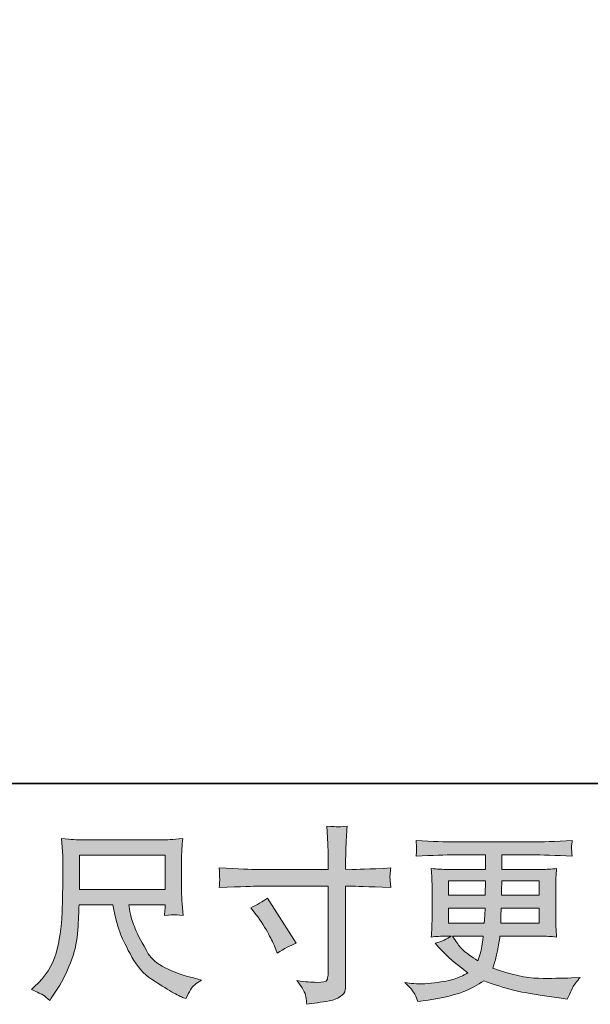
# Model space of a CAD drawing. Units: inches. Extents: x 6.9 to 89.9, y 222 to 281.2.
# Drawn here: x 39.5 to 45.9, y 222 to 233 of the extents above; entities that cross this region are included whole.
import ezdxf

# ---------------------------------------------------------------- set-up
doc = ezdxf.new("R2010")
doc.units = ezdxf.units.IN
doc.header["$MEASUREMENT"] = 0
doc.layers.add('图层 1', color=7, linetype='Continuous')

msp = doc.modelspace()

# ---------------------------------------------------------------- hatches: boundary and pattern name
at = {"layer": '图层 1'}
h = msp.add_hatch(color=256, dxfattribs=at)
h.dxf.hatch_style = 2
edge = h.paths.add_edge_path()
edge.add_spline(control_points=[(42.078, 223.069), (42.147, 223.1), (42.209, 223.136), (42.264, 223.176), (42.264, 223.176), (42.584, 222.672), (42.584, 222.672), (42.521, 222.647), (42.451, 222.61), (42.373, 222.56), (42.373, 222.56), (42.347, 222.631), (42.347, 222.631), (42.334, 222.661), (42.311, 222.709), (42.276, 222.775), (42.242, 222.841), (42.196, 222.913), (42.138, 222.99), (42.138, 222.99), (42.078, 223.069), (42.078, 223.069)], knot_values=[0, 0, 0, 0, 1, 1, 1, 2, 2, 2, 3, 3, 3, 4, 4, 4, 5, 5, 5, 6, 6, 6, 7, 7, 7, 7], degree=3, periodic=0)
edge = h.paths.add_edge_path()
edge.add_spline(control_points=[(42.149, 223.497), (42.149, 223.497), (42.945, 223.497), (42.945, 223.497), (42.945, 223.497), (42.945, 223.586), (42.945, 223.586), (42.945, 223.669), (42.943, 223.734), (42.94, 223.783), (42.94, 223.783), (42.93, 223.983), (42.93, 223.983), (42.997, 223.978), (43.036, 223.975), (43.049, 223.974), (43.061, 223.973), (43.097, 223.976), (43.157, 223.983), (43.151, 223.893), (43.147, 223.816), (43.144, 223.752), (43.142, 223.687), (43.14, 223.632), (43.14, 223.586), (43.14, 223.586), (43.14, 223.499), (43.14, 223.499), (43.14, 223.499), (43.213, 223.497), (43.213, 223.497), (43.254, 223.496), (43.399, 223.501), (43.647, 223.514), (43.643, 223.484), (43.64, 223.46), (43.639, 223.443), (43.637, 223.428), (43.636, 223.415), (43.637, 223.405), (43.638, 223.395), (43.641, 223.359), (43.647, 223.295), (43.381, 223.305), (43.235, 223.31), (43.209, 223.31), (43.209, 223.31), (43.14, 223.31), (43.14, 223.31), (43.14, 223.31), (43.14, 222.225), (43.14, 222.225), (43.14, 222.2), (43.138, 222.174), (43.135, 222.148), (43.131, 222.12), (43.113, 222.096), (43.079, 222.073), (43.044, 222.05), (43.005, 222.035), (42.957, 222.026), (42.91, 222.018), (42.865, 222.011), (42.823, 222.005), (42.78, 221.999), (42.741, 221.992), (42.705, 221.987), (42.703, 222.008), (42.7, 222.037), (42.695, 222.075), (42.689, 222.113), (42.656, 222.172), (42.595, 222.252), (42.692, 222.239), (42.764, 222.233), (42.812, 222.233), (42.885, 222.232), (42.925, 222.239), (42.931, 222.256), (42.937, 222.272), (42.941, 222.292), (42.943, 222.313), (42.944, 222.334), (42.945, 222.364), (42.945, 222.402), (42.945, 222.402), (42.945, 223.31), (42.945, 223.31), (42.945, 223.31), (42.149, 223.31), (42.149, 223.31), (42.121, 223.31), (41.979, 223.305), (41.723, 223.295), (41.726, 223.328), (41.727, 223.351), (41.728, 223.364), (41.729, 223.377), (41.729, 223.39), (41.728, 223.404), (41.727, 223.417), (41.726, 223.454), (41.723, 223.514), (41.944, 223.503), (42.085, 223.497), (42.149, 223.497)], knot_values=[0, 0, 0, 0, 0.352778, 0.352778, 0.352778, 0.705556, 0.705556, 0.705556, 1.058333, 1.058333, 1.058333, 1.411111, 1.411111, 1.411111, 1.763889, 1.763889, 1.763889, 2.116667, 2.116667, 2.116667, 2.469444, 2.469444, 2.469444, 2.822222, 2.822222, 2.822222, 3.175, 3.175, 3.175, 3.527778, 3.527778, 3.527778, 3.880556, 3.880556, 3.880556, 4.233333, 4.233333, 4.233333, 4.586111, 4.586111, 4.586111, 4.938889, 4.938889, 4.938889, 5.291667, 5.291667, 5.291667, 5.644444, 5.644444, 5.644444, 5.997222, 5.997222, 5.997222, 6.35, 6.35, 6.35, 6.702778, 6.702778, 6.702778, 7.055556, 7.055556, 7.055556, 7.408333, 7.408333, 7.408333, 7.761111, 7.761111, 7.761111, 8.113889, 8.113889, 8.113889, 8.466667, 8.466667, 8.466667, 8.819444, 8.819444, 8.819444, 9.172222, 9.172222, 9.172222, 9.525, 9.525, 9.525, 9.877778, 9.877778, 9.877778, 10.230556, 10.230556, 10.230556, 10.583333, 10.583333, 10.583333, 10.936111, 10.936111, 10.936111, 11.288889, 11.288889, 11.288889, 11.641667, 11.641667, 11.641667, 11.994444, 11.994444, 11.994444, 12.347222, 12.347222, 12.347222, 12.347222], degree=3, periodic=0)
edge.add_line((42.149, 223.497), (42.149, 223.497))
h = msp.add_hatch(color=256, dxfattribs=at)
h.dxf.hatch_style = 2
h.paths.add_polyline_path([(40.157, 223.657), (41.117, 223.657), (41.117, 223.271), (40.157, 223.271)])
edge = h.paths.add_edge_path()
edge.add_spline(control_points=[(39.753, 222.088), (39.772, 222.075), (39.796, 222.055), (39.825, 222.028), (39.825, 222.028), (39.841, 222.054), (39.841, 222.054), (39.841, 222.054), (39.937, 222.203), (39.937, 222.203), (39.986, 222.286), (40.031, 222.382), (40.071, 222.491), (40.111, 222.6), (40.133, 222.709), (40.14, 222.819), (40.146, 222.93), (40.151, 223.023), (40.153, 223.1), (40.153, 223.1), (40.532, 223.1), (40.532, 223.1), (40.563, 222.945), (40.592, 222.835), (40.619, 222.771), (40.645, 222.707), (40.687, 222.622), (40.745, 222.515), (40.804, 222.409), (40.877, 222.327), (40.964, 222.269), (41.051, 222.212), (41.126, 222.165), (41.19, 222.128), (41.253, 222.092), (41.297, 222.069), (41.322, 222.061), (41.322, 222.061), (41.349, 222.051), (41.349, 222.051), (41.387, 222.13), (41.42, 222.181), (41.446, 222.203), (41.472, 222.224), (41.498, 222.243), (41.524, 222.259), (41.524, 222.259), (41.475, 222.272), (41.475, 222.272), (41.179, 222.343), (40.997, 222.438), (40.929, 222.554), (40.86, 222.67), (40.811, 222.763), (40.783, 222.832), (40.754, 222.901), (40.736, 222.956), (40.728, 222.998), (40.72, 223.04), (40.714, 223.074), (40.709, 223.1), (40.709, 223.1), (41.117, 223.1), (41.117, 223.1), (41.117, 223.1), (41.117, 223.055), (41.117, 223.055), (41.117, 223.048), (41.115, 223.037), (41.113, 223.021), (41.111, 223.005), (41.111, 222.992), (41.111, 222.983), (41.174, 222.987), (41.211, 222.989), (41.221, 222.99), (41.231, 222.991), (41.263, 222.988), (41.318, 222.983), (41.318, 222.983), (41.307, 223.113), (41.307, 223.113), (41.304, 223.161), (41.302, 223.211), (41.302, 223.26), (41.302, 223.26), (41.302, 223.648), (41.302, 223.648), (41.302, 223.67), (41.303, 223.698), (41.305, 223.731), (41.308, 223.764), (41.312, 223.801), (41.316, 223.842), (41.202, 223.833), (41.126, 223.828), (41.088, 223.828), (41.088, 223.828), (40.178, 223.828), (40.178, 223.828), (40.141, 223.828), (40.067, 223.833), (39.957, 223.842), (39.957, 223.842), (39.972, 223.648), (39.972, 223.648), (39.973, 223.628), (39.973, 223.58), (39.972, 223.501), (39.972, 223.501), (39.972, 223.331), (39.972, 223.331), (39.97, 223.324), (39.969, 223.271), (39.967, 223.173), (39.967, 223.173), (39.963, 223.014), (39.963, 223.014), (39.956, 222.845), (39.934, 222.694), (39.895, 222.558), (39.856, 222.422), (39.776, 222.298), (39.655, 222.187), (39.655, 222.187), (39.62, 222.154), (39.62, 222.154), (39.69, 222.122), (39.734, 222.1), (39.753, 222.088)], knot_values=[0, 0, 0, 0, 0.352778, 0.352778, 0.352778, 0.705556, 0.705556, 0.705556, 1.058333, 1.058333, 1.058333, 1.411111, 1.411111, 1.411111, 1.763889, 1.763889, 1.763889, 2.116667, 2.116667, 2.116667, 2.469444, 2.469444, 2.469444, 2.822222, 2.822222, 2.822222, 3.175, 3.175, 3.175, 3.527778, 3.527778, 3.527778, 3.880556, 3.880556, 3.880556, 4.233333, 4.233333, 4.233333, 4.586111, 4.586111, 4.586111, 4.938889, 4.938889, 4.938889, 5.291667, 5.291667, 5.291667, 5.644444, 5.644444, 5.644444, 5.997222, 5.997222, 5.997222, 6.35, 6.35, 6.35, 6.702778, 6.702778, 6.702778, 7.055556, 7.055556, 7.055556, 7.408333, 7.408333, 7.408333, 7.761111, 7.761111, 7.761111, 8.113889, 8.113889, 8.113889, 8.466667, 8.466667, 8.466667, 8.819444, 8.819444, 8.819444, 9.172222, 9.172222, 9.172222, 9.525, 9.525, 9.525, 9.877778, 9.877778, 9.877778, 10.230556, 10.230556, 10.230556, 10.583333, 10.583333, 10.583333, 10.936111, 10.936111, 10.936111, 11.288889, 11.288889, 11.288889, 11.641667, 11.641667, 11.641667, 11.994444, 11.994444, 11.994444, 12.347222, 12.347222, 12.347222, 12.7, 12.7, 12.7, 13.052778, 13.052778, 13.052778, 13.405556, 13.405556, 13.405556, 13.758333, 13.758333, 13.758333, 14.111111, 14.111111, 14.111111, 14.463889, 14.463889, 14.463889, 14.816667, 14.816667, 14.816667, 15.169444, 15.169444, 15.169444, 15.169444], degree=3, periodic=0)
edge.add_line((39.753, 222.088), (39.753, 222.088))
h = msp.add_hatch(color=256, dxfattribs=at)
h.dxf.hatch_style = 2
h.paths.add_polyline_path([(44.292, 223.368), (44.708, 223.368), (44.704, 223.211), (44.292, 223.211)])
edge = h.paths.add_edge_path()
edge.add_spline(control_points=[(44.292, 223.065), (44.292, 223.065), (44.702, 223.065), (44.702, 223.065), (44.702, 223.065), (44.7, 222.98), (44.7, 222.98), (44.698, 222.97), (44.696, 222.943), (44.693, 222.896), (44.693, 222.896), (44.292, 222.896), (44.292, 222.896), (44.292, 222.896), (44.292, 223.065), (44.292, 223.065)], knot_values=[0, 0, 0, 0, 1, 1, 1, 2, 2, 2, 3, 3, 3, 4, 4, 4, 5, 5, 5, 5], degree=3, periodic=0)
edge = h.paths.add_edge_path()
edge.add_spline(control_points=[(44.682, 222.75), (44.682, 222.75), (44.676, 222.705), (44.676, 222.705), (44.668, 222.648), (44.662, 222.612), (44.658, 222.595), (44.655, 222.579), (44.643, 222.539), (44.62, 222.475), (44.547, 222.524), (44.503, 222.555), (44.486, 222.568), (44.469, 222.581), (44.449, 222.601), (44.425, 222.628), (44.401, 222.655), (44.372, 222.695), (44.337, 222.75), (44.337, 222.75), (44.682, 222.75), (44.682, 222.75)], knot_values=[0, 0, 0, 0, 1, 1, 1, 2, 2, 2, 3, 3, 3, 4, 4, 4, 5, 5, 5, 6, 6, 6, 7, 7, 7, 7], degree=3, periodic=0)
edge = h.paths.add_edge_path()
edge.add_spline(control_points=[(44.878, 222.896), (44.878, 222.896), (44.879, 222.972), (44.879, 222.972), (44.879, 222.983), (44.881, 223.014), (44.884, 223.065), (44.884, 223.065), (45.309, 223.065), (45.309, 223.065), (45.309, 223.065), (45.309, 222.896), (45.309, 222.896), (45.309, 222.896), (44.878, 222.896), (44.878, 222.896)], knot_values=[0, 0, 0, 0, 1, 1, 1, 2, 2, 2, 3, 3, 3, 4, 4, 4, 5, 5, 5, 5], degree=3, periodic=0)
edge = h.paths.add_edge_path()
edge.add_spline(control_points=[(44.886, 223.211), (44.886, 223.211), (44.888, 223.262), (44.888, 223.262), (44.888, 223.277), (44.888, 223.313), (44.89, 223.368), (44.89, 223.368), (45.309, 223.368), (45.309, 223.368), (45.309, 223.368), (45.309, 223.211), (45.309, 223.211), (45.309, 223.211), (44.886, 223.211), (44.886, 223.211)], knot_values=[0, 0, 0, 0, 1, 1, 1, 2, 2, 2, 3, 3, 3, 4, 4, 4, 5, 5, 5, 5], degree=3, periodic=0)
edge = h.paths.add_edge_path()
edge.add_spline(control_points=[(43.915, 222.099), (43.929, 222.069), (43.94, 222.042), (43.949, 222.017), (43.949, 222.017), (44.064, 222.035), (44.064, 222.035), (44.244, 222.063), (44.377, 222.094), (44.463, 222.13), (44.549, 222.165), (44.624, 222.205), (44.687, 222.25), (44.802, 222.209), (44.913, 222.174), (45.022, 222.146), (45.131, 222.118), (45.301, 222.088), (45.531, 222.058), (45.531, 222.058), (45.622, 222.046), (45.622, 222.046), (45.622, 222.046), (45.647, 222.097), (45.647, 222.097), (45.647, 222.097), (45.682, 222.172), (45.682, 222.172), (45.7, 222.205), (45.729, 222.243), (45.769, 222.287), (45.769, 222.287), (45.67, 222.283), (45.67, 222.283), (45.561, 222.278), (45.438, 222.276), (45.302, 222.278), (45.165, 222.28), (44.994, 222.318), (44.789, 222.393), (44.789, 222.393), (44.813, 222.465), (44.813, 222.465), (44.819, 222.483), (44.828, 222.523), (44.84, 222.585), (44.852, 222.647), (44.862, 222.702), (44.869, 222.75), (44.869, 222.75), (45.327, 222.75), (45.327, 222.75), (45.383, 222.75), (45.442, 222.747), (45.504, 222.74), (45.504, 222.74), (45.498, 222.827), (45.498, 222.827), (45.496, 222.863), (45.494, 222.895), (45.494, 222.921), (45.494, 222.921), (45.494, 223.335), (45.494, 223.335), (45.494, 223.354), (45.495, 223.378), (45.497, 223.407), (45.499, 223.436), (45.502, 223.469), (45.504, 223.508), (45.446, 223.501), (45.392, 223.497), (45.339, 223.497), (45.339, 223.497), (44.891, 223.497), (44.891, 223.497), (44.891, 223.497), (44.891, 223.66), (44.891, 223.66), (44.891, 223.66), (45.225, 223.66), (45.225, 223.66), (45.34, 223.66), (45.491, 223.655), (45.68, 223.645), (45.674, 223.694), (45.671, 223.723), (45.671, 223.731), (45.67, 223.739), (45.671, 223.75), (45.672, 223.764), (45.673, 223.778), (45.676, 223.796), (45.68, 223.821), (45.489, 223.811), (45.336, 223.806), (45.223, 223.806), (45.223, 223.806), (44.365, 223.806), (44.365, 223.806), (44.259, 223.806), (44.113, 223.811), (43.929, 223.821), (43.933, 223.783), (43.935, 223.756), (43.936, 223.739), (43.936, 223.722), (43.936, 223.708), (43.936, 223.698), (43.935, 223.689), (43.933, 223.671), (43.929, 223.645), (44.114, 223.655), (44.259, 223.66), (44.363, 223.66), (44.363, 223.66), (44.706, 223.66), (44.706, 223.66), (44.706, 223.66), (44.706, 223.497), (44.706, 223.497), (44.706, 223.497), (44.285, 223.497), (44.285, 223.497), (44.226, 223.497), (44.164, 223.501), (44.099, 223.508), (44.099, 223.508), (44.106, 223.419), (44.106, 223.419), (44.107, 223.402), (44.108, 223.373), (44.108, 223.335), (44.108, 223.335), (44.108, 222.919), (44.108, 222.919), (44.108, 222.889), (44.107, 222.861), (44.106, 222.837), (44.104, 222.812), (44.102, 222.78), (44.099, 222.74), (44.156, 222.747), (44.209, 222.75), (44.259, 222.75), (44.259, 222.75), (44.323, 222.75), (44.323, 222.75), (44.276, 222.716), (44.216, 222.69), (44.143, 222.672), (44.143, 222.672), (44.186, 222.624), (44.186, 222.624), (44.276, 222.525), (44.383, 222.431), (44.509, 222.341), (44.455, 222.308), (44.405, 222.284), (44.357, 222.269), (44.31, 222.254), (44.235, 222.24), (44.135, 222.227), (44.034, 222.215), (43.949, 222.213), (43.878, 222.221), (43.878, 222.221), (43.804, 222.23), (43.804, 222.23), (43.864, 222.173), (43.902, 222.13), (43.915, 222.099)], knot_values=[0, 0, 0, 0, 0.352778, 0.352778, 0.352778, 0.705556, 0.705556, 0.705556, 1.058333, 1.058333, 1.058333, 1.411111, 1.411111, 1.411111, 1.763889, 1.763889, 1.763889, 2.116667, 2.116667, 2.116667, 2.469444, 2.469444, 2.469444, 2.822222, 2.822222, 2.822222, 3.175, 3.175, 3.175, 3.527778, 3.527778, 3.527778, 3.880556, 3.880556, 3.880556, 4.233333, 4.233333, 4.233333, 4.586111, 4.586111, 4.586111, 4.938889, 4.938889, 4.938889, 5.291667, 5.291667, 5.291667, 5.644444, 5.644444, 5.644444, 5.997222, 5.997222, 5.997222, 6.35, 6.35, 6.35, 6.702778, 6.702778, 6.702778, 7.055556, 7.055556, 7.055556, 7.408333, 7.408333, 7.408333, 7.761111, 7.761111, 7.761111, 8.113889, 8.113889, 8.113889, 8.466667, 8.466667, 8.466667, 8.819444, 8.819444, 8.819444, 9.172222, 9.172222, 9.172222, 9.525, 9.525, 9.525, 9.877778, 9.877778, 9.877778, 10.230556, 10.230556, 10.230556, 10.583333, 10.583333, 10.583333, 10.936111, 10.936111, 10.936111, 11.288889, 11.288889, 11.288889, 11.641667, 11.641667, 11.641667, 11.994444, 11.994444, 11.994444, 12.347222, 12.347222, 12.347222, 12.7, 12.7, 12.7, 13.052778, 13.052778, 13.052778, 13.405556, 13.405556, 13.405556, 13.758333, 13.758333, 13.758333, 14.111111, 14.111111, 14.111111, 14.463889, 14.463889, 14.463889, 14.816667, 14.816667, 14.816667, 15.169444, 15.169444, 15.169444, 15.522222, 15.522222, 15.522222, 15.875, 15.875, 15.875, 16.227778, 16.227778, 16.227778, 16.580556, 16.580556, 16.580556, 16.933333, 16.933333, 16.933333, 17.286111, 17.286111, 17.286111, 17.638889, 17.638889, 17.638889, 17.991667, 17.991667, 17.991667, 18.344444, 18.344444, 18.344444, 18.697222, 18.697222, 18.697222, 19.05, 19.05, 19.05, 19.402778, 19.402778, 19.402778, 19.755556, 19.755556, 19.755556, 20.108333, 20.108333, 20.108333, 20.108333], degree=3, periodic=0)
edge.add_line((43.915, 222.099), (43.915, 222.099))

# ---------------------------------------------------------------- linework, layer by layer
at = {"layer": '图层 1', "lineweight": 35}
msp.add_lwpolyline([(89.916, 224.459), (7.086, 224.459), (7.086, 278.111), (89.916, 278.111), (89.916, 224.459)], dxfattribs=at)
at = {"layer": '图层 1', "lineweight": 0}
for points in [[(40.157, 223.657), (41.117, 223.657), (41.117, 223.271), (40.157, 223.271), (40.157, 223.657)], [(44.292, 223.368), (44.708, 223.368), (44.704, 223.211), (44.292, 223.211), (44.292, 223.368)]]:
    msp.add_lwpolyline(points, dxfattribs=at)
for points, knots in [([(42.149, 223.497), (42.149, 223.497), (42.945, 223.497), (42.945, 223.497), (42.945, 223.497), (42.945, 223.586), (42.945, 223.586), (42.945, 223.669), (42.943, 223.734), (42.94, 223.783), (42.94, 223.783), (42.93, 223.983), (42.93, 223.983), (42.997, 223.978), (43.036, 223.975), (43.049, 223.974), (43.061, 223.973), (43.097, 223.976), (43.157, 223.983), (43.151, 223.893), (43.147, 223.816), (43.144, 223.752), (43.142, 223.687), (43.14, 223.632), (43.14, 223.586), (43.14, 223.586), (43.14, 223.499), (43.14, 223.499), (43.14, 223.499), (43.213, 223.497), (43.213, 223.497), (43.254, 223.496), (43.399, 223.501), (43.647, 223.514), (43.643, 223.484), (43.64, 223.46), (43.639, 223.443), (43.637, 223.428), (43.636, 223.415), (43.637, 223.405), (43.638, 223.395), (43.641, 223.359), (43.647, 223.295), (43.381, 223.305), (43.235, 223.31), (43.209, 223.31), (43.209, 223.31), (43.14, 223.31), (43.14, 223.31), (43.14, 223.31), (43.14, 222.225), (43.14, 222.225), (43.14, 222.2), (43.138, 222.174), (43.135, 222.148), (43.131, 222.12), (43.113, 222.096), (43.079, 222.073), (43.044, 222.05), (43.005, 222.035), (42.957, 222.026), (42.91, 222.018), (42.865, 222.011), (42.823, 222.005), (42.78, 221.999), (42.741, 221.992), (42.705, 221.987), (42.703, 222.008), (42.7, 222.037), (42.695, 222.075), (42.689, 222.113), (42.656, 222.172), (42.595, 222.252), (42.692, 222.239), (42.764, 222.233), (42.812, 222.233), (42.885, 222.232), (42.925, 222.239), (42.931, 222.256), (42.937, 222.272), (42.941, 222.292), (42.943, 222.313), (42.944, 222.334), (42.945, 222.364), (42.945, 222.402), (42.945, 222.402), (42.945, 223.31), (42.945, 223.31), (42.945, 223.31), (42.149, 223.31), (42.149, 223.31), (42.121, 223.31), (41.979, 223.305), (41.723, 223.295), (41.726, 223.328), (41.727, 223.351), (41.728, 223.364), (41.729, 223.377), (41.729, 223.39), (41.728, 223.404), (41.727, 223.417), (41.726, 223.454), (41.723, 223.514), (41.944, 223.503), (42.085, 223.497), (42.149, 223.497)], [0, 0, 0, 0, 1, 1, 1, 2, 2, 2, 3, 3, 3, 4, 4, 4, 5, 5, 5, 6, 6, 6, 7, 7, 7, 8, 8, 8, 9, 9, 9, 10, 10, 10, 11, 11, 11, 12, 12, 12, 13, 13, 13, 14, 14, 14, 15, 15, 15, 16, 16, 16, 17, 17, 17, 18, 18, 18, 19, 19, 19, 20, 20, 20, 21, 21, 21, 22, 22, 22, 23, 23, 23, 24, 24, 24, 25, 25, 25, 26, 26, 26, 27, 27, 27, 28, 28, 28, 29, 29, 29, 30, 30, 30, 31, 31, 31, 32, 32, 32, 33, 33, 33, 34, 34, 34, 35, 35, 35, 35]), ([(39.753, 222.088), (39.772, 222.075), (39.796, 222.055), (39.825, 222.028), (39.825, 222.028), (39.841, 222.054), (39.841, 222.054), (39.841, 222.054), (39.937, 222.203), (39.937, 222.203), (39.986, 222.286), (40.031, 222.382), (40.071, 222.491), (40.111, 222.6), (40.133, 222.709), (40.14, 222.819), (40.146, 222.93), (40.151, 223.023), (40.153, 223.1), (40.153, 223.1), (40.532, 223.1), (40.532, 223.1), (40.563, 222.945), (40.592, 222.835), (40.619, 222.771), (40.645, 222.707), (40.687, 222.622), (40.745, 222.515), (40.804, 222.409), (40.877, 222.327), (40.964, 222.269), (41.051, 222.212), (41.126, 222.165), (41.19, 222.128), (41.253, 222.092), (41.297, 222.069), (41.322, 222.061), (41.322, 222.061), (41.349, 222.051), (41.349, 222.051), (41.387, 222.13), (41.42, 222.181), (41.446, 222.203), (41.472, 222.224), (41.498, 222.243), (41.524, 222.259), (41.524, 222.259), (41.475, 222.272), (41.475, 222.272), (41.179, 222.343), (40.997, 222.438), (40.929, 222.554), (40.86, 222.67), (40.811, 222.763), (40.783, 222.832), (40.754, 222.901), (40.736, 222.956), (40.728, 222.998), (40.72, 223.04), (40.714, 223.074), (40.709, 223.1), (40.709, 223.1), (41.117, 223.1), (41.117, 223.1), (41.117, 223.1), (41.117, 223.055), (41.117, 223.055), (41.117, 223.048), (41.115, 223.037), (41.113, 223.021), (41.111, 223.005), (41.111, 222.992), (41.111, 222.983), (41.174, 222.987), (41.211, 222.989), (41.221, 222.99), (41.231, 222.991), (41.263, 222.988), (41.318, 222.983), (41.318, 222.983), (41.307, 223.113), (41.307, 223.113), (41.304, 223.161), (41.302, 223.211), (41.302, 223.26), (41.302, 223.26), (41.302, 223.648), (41.302, 223.648), (41.302, 223.67), (41.303, 223.698), (41.305, 223.731), (41.308, 223.764), (41.312, 223.801), (41.316, 223.842), (41.202, 223.833), (41.126, 223.828), (41.088, 223.828), (41.088, 223.828), (40.178, 223.828), (40.178, 223.828), (40.141, 223.828), (40.067, 223.833), (39.957, 223.842), (39.957, 223.842), (39.972, 223.648), (39.972, 223.648), (39.973, 223.628), (39.973, 223.58), (39.972, 223.501), (39.972, 223.501), (39.972, 223.331), (39.972, 223.331), (39.97, 223.324), (39.969, 223.271), (39.967, 223.173), (39.967, 223.173), (39.963, 223.014), (39.963, 223.014), (39.956, 222.845), (39.934, 222.694), (39.895, 222.558), (39.856, 222.422), (39.776, 222.298), (39.655, 222.187), (39.655, 222.187), (39.62, 222.154), (39.62, 222.154), (39.69, 222.122), (39.734, 222.1), (39.753, 222.088)], [0, 0, 0, 0, 1, 1, 1, 2, 2, 2, 3, 3, 3, 4, 4, 4, 5, 5, 5, 6, 6, 6, 7, 7, 7, 8, 8, 8, 9, 9, 9, 10, 10, 10, 11, 11, 11, 12, 12, 12, 13, 13, 13, 14, 14, 14, 15, 15, 15, 16, 16, 16, 17, 17, 17, 18, 18, 18, 19, 19, 19, 20, 20, 20, 21, 21, 21, 22, 22, 22, 23, 23, 23, 24, 24, 24, 25, 25, 25, 26, 26, 26, 27, 27, 27, 28, 28, 28, 29, 29, 29, 30, 30, 30, 31, 31, 31, 32, 32, 32, 33, 33, 33, 34, 34, 34, 35, 35, 35, 36, 36, 36, 37, 37, 37, 38, 38, 38, 39, 39, 39, 40, 40, 40, 41, 41, 41, 42, 42, 42, 43, 43, 43, 43]), ([(43.915, 222.099), (43.929, 222.069), (43.94, 222.042), (43.949, 222.017), (43.949, 222.017), (44.064, 222.035), (44.064, 222.035), (44.244, 222.063), (44.377, 222.094), (44.463, 222.13), (44.549, 222.165), (44.624, 222.205), (44.687, 222.25), (44.802, 222.209), (44.913, 222.174), (45.022, 222.146), (45.131, 222.118), (45.301, 222.088), (45.531, 222.058), (45.531, 222.058), (45.622, 222.046), (45.622, 222.046), (45.622, 222.046), (45.647, 222.097), (45.647, 222.097), (45.647, 222.097), (45.682, 222.172), (45.682, 222.172), (45.7, 222.205), (45.729, 222.243), (45.769, 222.287), (45.769, 222.287), (45.67, 222.283), (45.67, 222.283), (45.561, 222.278), (45.438, 222.276), (45.302, 222.278), (45.165, 222.28), (44.994, 222.318), (44.789, 222.393), (44.789, 222.393), (44.813, 222.465), (44.813, 222.465), (44.819, 222.483), (44.828, 222.523), (44.84, 222.585), (44.852, 222.647), (44.862, 222.702), (44.869, 222.75), (44.869, 222.75), (45.327, 222.75), (45.327, 222.75), (45.383, 222.75), (45.442, 222.747), (45.504, 222.74), (45.504, 222.74), (45.498, 222.827), (45.498, 222.827), (45.496, 222.863), (45.494, 222.895), (45.494, 222.921), (45.494, 222.921), (45.494, 223.335), (45.494, 223.335), (45.494, 223.354), (45.495, 223.378), (45.497, 223.407), (45.499, 223.436), (45.502, 223.469), (45.504, 223.508), (45.446, 223.501), (45.392, 223.497), (45.339, 223.497), (45.339, 223.497), (44.891, 223.497), (44.891, 223.497), (44.891, 223.497), (44.891, 223.66), (44.891, 223.66), (44.891, 223.66), (45.225, 223.66), (45.225, 223.66), (45.34, 223.66), (45.491, 223.655), (45.68, 223.645), (45.674, 223.694), (45.671, 223.723), (45.671, 223.731), (45.67, 223.739), (45.671, 223.75), (45.672, 223.764), (45.673, 223.778), (45.676, 223.796), (45.68, 223.821), (45.489, 223.811), (45.336, 223.806), (45.223, 223.806), (45.223, 223.806), (44.365, 223.806), (44.365, 223.806), (44.259, 223.806), (44.113, 223.811), (43.929, 223.821), (43.933, 223.783), (43.935, 223.756), (43.936, 223.739), (43.936, 223.722), (43.936, 223.708), (43.936, 223.698), (43.935, 223.689), (43.933, 223.671), (43.929, 223.645), (44.114, 223.655), (44.259, 223.66), (44.363, 223.66), (44.363, 223.66), (44.706, 223.66), (44.706, 223.66), (44.706, 223.66), (44.706, 223.497), (44.706, 223.497), (44.706, 223.497), (44.285, 223.497), (44.285, 223.497), (44.226, 223.497), (44.164, 223.501), (44.099, 223.508), (44.099, 223.508), (44.106, 223.419), (44.106, 223.419), (44.107, 223.402), (44.108, 223.373), (44.108, 223.335), (44.108, 223.335), (44.108, 222.919), (44.108, 222.919), (44.108, 222.889), (44.107, 222.861), (44.106, 222.837), (44.104, 222.812), (44.102, 222.78), (44.099, 222.74), (44.156, 222.747), (44.209, 222.75), (44.259, 222.75), (44.259, 222.75), (44.323, 222.75), (44.323, 222.75), (44.276, 222.716), (44.216, 222.69), (44.143, 222.672), (44.143, 222.672), (44.186, 222.624), (44.186, 222.624), (44.276, 222.525), (44.383, 222.431), (44.509, 222.341), (44.455, 222.308), (44.405, 222.284), (44.357, 222.269), (44.31, 222.254), (44.235, 222.24), (44.135, 222.227), (44.034, 222.215), (43.949, 222.213), (43.878, 222.221), (43.878, 222.221), (43.804, 222.23), (43.804, 222.23), (43.864, 222.173), (43.902, 222.13), (43.915, 222.099)], [0, 0, 0, 0, 1, 1, 1, 2, 2, 2, 3, 3, 3, 4, 4, 4, 5, 5, 5, 6, 6, 6, 7, 7, 7, 8, 8, 8, 9, 9, 9, 10, 10, 10, 11, 11, 11, 12, 12, 12, 13, 13, 13, 14, 14, 14, 15, 15, 15, 16, 16, 16, 17, 17, 17, 18, 18, 18, 19, 19, 19, 20, 20, 20, 21, 21, 21, 22, 22, 22, 23, 23, 23, 24, 24, 24, 25, 25, 25, 26, 26, 26, 27, 27, 27, 28, 28, 28, 29, 29, 29, 30, 30, 30, 31, 31, 31, 32, 32, 32, 33, 33, 33, 34, 34, 34, 35, 35, 35, 36, 36, 36, 37, 37, 37, 38, 38, 38, 39, 39, 39, 40, 40, 40, 41, 41, 41, 42, 42, 42, 43, 43, 43, 44, 44, 44, 45, 45, 45, 46, 46, 46, 47, 47, 47, 48, 48, 48, 49, 49, 49, 50, 50, 50, 51, 51, 51, 52, 52, 52, 53, 53, 53, 54, 54, 54, 55, 55, 55, 56, 56, 56, 57, 57, 57, 57]), ([(44.886, 223.211), (44.886, 223.211), (44.888, 223.262), (44.888, 223.262), (44.888, 223.277), (44.888, 223.313), (44.89, 223.368), (44.89, 223.368), (45.309, 223.368), (45.309, 223.368), (45.309, 223.368), (45.309, 223.211), (45.309, 223.211), (45.309, 223.211), (44.886, 223.211), (44.886, 223.211)], [0, 0, 0, 0, 1, 1, 1, 2, 2, 2, 3, 3, 3, 4, 4, 4, 5, 5, 5, 5]), ([(42.078, 223.069), (42.147, 223.1), (42.209, 223.136), (42.264, 223.176), (42.264, 223.176), (42.584, 222.672), (42.584, 222.672), (42.521, 222.647), (42.451, 222.61), (42.373, 222.56), (42.373, 222.56), (42.347, 222.631), (42.347, 222.631), (42.334, 222.661), (42.311, 222.709), (42.276, 222.775), (42.242, 222.841), (42.196, 222.913), (42.138, 222.99), (42.138, 222.99), (42.078, 223.069), (42.078, 223.069)], [0, 0, 0, 0, 1, 1, 1, 2, 2, 2, 3, 3, 3, 4, 4, 4, 5, 5, 5, 6, 6, 6, 7, 7, 7, 7]), ([(44.292, 223.065), (44.292, 223.065), (44.702, 223.065), (44.702, 223.065), (44.702, 223.065), (44.7, 222.98), (44.7, 222.98), (44.698, 222.97), (44.696, 222.943), (44.693, 222.896), (44.693, 222.896), (44.292, 222.896), (44.292, 222.896), (44.292, 222.896), (44.292, 223.065), (44.292, 223.065)], [0, 0, 0, 0, 1, 1, 1, 2, 2, 2, 3, 3, 3, 4, 4, 4, 5, 5, 5, 5]), ([(44.878, 222.896), (44.878, 222.896), (44.879, 222.972), (44.879, 222.972), (44.879, 222.983), (44.881, 223.014), (44.884, 223.065), (44.884, 223.065), (45.309, 223.065), (45.309, 223.065), (45.309, 223.065), (45.309, 222.896), (45.309, 222.896), (45.309, 222.896), (44.878, 222.896), (44.878, 222.896)], [0, 0, 0, 0, 1, 1, 1, 2, 2, 2, 3, 3, 3, 4, 4, 4, 5, 5, 5, 5]), ([(44.682, 222.75), (44.682, 222.75), (44.676, 222.705), (44.676, 222.705), (44.668, 222.648), (44.662, 222.612), (44.658, 222.595), (44.655, 222.579), (44.643, 222.539), (44.62, 222.475), (44.547, 222.524), (44.503, 222.555), (44.486, 222.568), (44.469, 222.581), (44.449, 222.601), (44.425, 222.628), (44.401, 222.655), (44.372, 222.695), (44.337, 222.75), (44.337, 222.75), (44.682, 222.75), (44.682, 222.75)], [0, 0, 0, 0, 1, 1, 1, 2, 2, 2, 3, 3, 3, 4, 4, 4, 5, 5, 5, 6, 6, 6, 7, 7, 7, 7])]:
    msp.add_open_spline(points, degree=3, knots=knots, dxfattribs=at)

doc.saveas('drawing.dxf')
